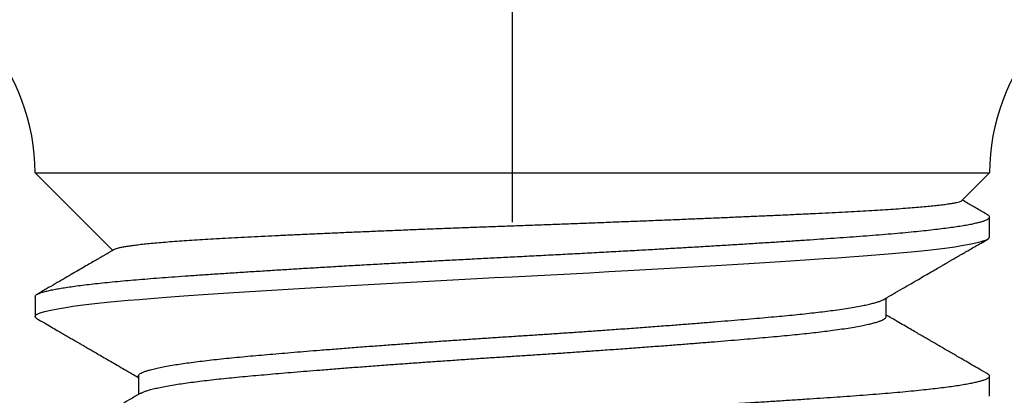
# Model space of a CAD drawing. Units: inches. Extents: x 1652 to 2621, y 1052 to 1656.
# Drawn here: x 2175 to 2176, y 1147 to 1147 of the extents above; entities that cross this region are included whole.
import ezdxf

# ---------------------------------------------------------------- set-up
doc = ezdxf.new("R2010")
doc.units = ezdxf.units.IN
doc.header["$LTSCALE"] = 0.125
doc.header["$MEASUREMENT"] = 0
doc.linetypes.add('CENTER', pattern=[2, 1.25, -0.25, 0.25, -0.25])
doc.linetypes.add('SLD-Solid', pattern=[0])
doc.layers.get('Defpoints').update_dxf_attribs({"color": 30})
for name, color, linetype in [('Centerline', 171, 'CENTER'), ('Dimensions', 1, 'Continuous'), ('Fasteners', 43, 'Continuous')]:
    doc.layers.add(name, color=color, linetype=linetype)
doc.styles.add('TEXT', font='romans.shx')
doc.dimstyles.new('Dim 48', dxfattribs={"dimscale": 48, "dimtxt": 0.09375, "dimasz": 0.09375, "dimexe": 0.09375, "dimexo": 0.09375, "dimgap": 0.0625, "dimtad": 1, "dimdec": 6, "dimdsep": 46, "dimlunit": 4, "dimtxsty": 'TEXT', "dimblk": 'ARCHTICK', "dimcen": 2.5, "dimdle": 0.09375, "dimclrd": 256, "dimclre": 256, "dimclrt": 10, "dimadec": 3, "dimazin": 0, "dimtfac": 1, "dimtdec": 6, "dimtmove": 1, "dimatfit": 3, "dimldrblk": 'NONE', "dimfxl": 1, "dimtfillclr": 256, "dimfrac": 2, "dimlwd": -1, "dimlwe": -1, "dimarcsym": 0})

# ---------------------------------------------------------------- blocks, each defined once
blk = doc.blocks.new('FHMS 3_8')
at = {"layer": 'Fasteners', "linetype": 'SLD-Solid'}
for p, q in [((0.29833, 0.17647), (0.2873, 0.1875)), ((0.2873, -0.1875), (0.2873, 0.1875)), ((0.3125, 0.1875), (0.30469, 0.1875)), ((0.375, 0.1875), (0.36719, 0.1875)), ((0.34375, 0.14691), (0.33648, 0.14691)), ((0.36719, -0.14691), (0.37446, -0.14691)), ((0.2873, -0.1875), (0.31781, -0.15699)), ((0.33594, -0.1875), (0.34375, -0.1875))]:
    blk.add_line(p, q, dxfattribs=at)
at = {"layer": 'Fasteners', "linetype": 'SLD-Solid', "flags": 128}
blk.add_lwpolyline([(0.34461, -0.18671), (0.34446, -0.18698), (0.3441, -0.18737), (0.34375, -0.1875), (0.34337, -0.18735), (0.34298, -0.18689), (0.34258, -0.18612), (0.34218, -0.18504), (0.34176, -0.18364), (0.34135, -0.18192), (0.34095, -0.18), (0.34056, -0.17781), (0.34016, -0.17535), (0.33976, -0.17261), (0.33936, -0.16961), (0.33896, -0.16635), (0.33856, -0.16284), (0.33817, -0.15909), (0.33778, -0.15511), (0.33739, -0.15092), (0.33702, -0.1466), (0.33665, -0.1421), (0.33629, -0.13742), (0.33594, -0.13258), (0.33556, -0.12715), (0.33517, -0.12148), (0.33477, -0.11556), (0.33436, -0.10942), (0.33395, -0.10307), (0.33354, -0.09652), (0.33314, -0.09017), (0.33274, -0.08367), (0.33234, -0.07703), (0.33194, -0.07027), (0.33154, -0.06341), (0.33115, -0.05645), (0.33075, -0.04942), (0.33035, -0.04233), (0.32996, -0.0352), (0.32958, -0.02804), (0.32921, -0.021), (0.32884, -0.01398), (0.32848, -0.00697), (0.32812, 0), (0.32774, 0.00753), (0.32735, 0.0151), (0.32696, 0.02269), (0.32655, 0.03029), (0.32614, 0.03787), (0.32572, 0.04542), (0.32533, 0.05248), (0.32493, 0.05949), (0.32453, 0.06641), (0.32413, 0.07323), (0.32373, 0.07994), (0.32333, 0.08652), (0.32294, 0.09295), (0.32254, 0.09923), (0.32215, 0.10534), (0.32177, 0.11126), (0.32139, 0.1169), (0.32103, 0.12233), (0.32067, 0.12756), (0.32031, 0.13258), (0.31993, 0.1378), (0.31954, 0.14283), (0.31914, 0.14765), (0.31874, 0.15226), (0.31833, 0.15663), (0.31791, 0.16075), (0.31752, 0.16439), (0.31712, 0.1678), (0.31672, 0.17095), (0.31632, 0.17383), (0.31592, 0.17645), (0.31552, 0.1788), (0.31512, 0.18087), (0.31473, 0.18266), (0.31434, 0.18417), (0.31395, 0.18539), (0.31358, 0.18632), (0.31321, 0.18698), (0.31285, 0.18737), (0.3125, 0.1875), (0.3125, 0.1875)], dxfattribs=at)
at = {"layer": 'Fasteners', "linetype": 'SLD-Solid'}
for centre, start, end in [((0.2873, 0.26874), 229, 270), ((0.2873, -0.26874), 90, 131)]:
    blk.add_arc(centre, 0.08124, start, end, dxfattribs=at)
for points, knots in [([(0.30383, 0.18675), (0.30305, 0.18541), (0.30155, 0.18281), (0.29962, 0.17949), (0.29846, 0.1775), (0.29804, 0.17676)], [0, 0, 0, 0, 0.402647, 0.778988, 1, 1, 1, 1]), ([(0.33594, -0.1875), (0.33581, -0.18747), (0.33556, -0.18741), (0.33517, -0.18694), (0.33477, -0.18617), (0.33436, -0.18509), (0.33395, -0.18369), (0.33354, -0.182), (0.33314, -0.18005), (0.33274, -0.17786), (0.33234, -0.17539), (0.33194, -0.17265), (0.33154, -0.16965), (0.33115, -0.16639), (0.33075, -0.16288), (0.33035, -0.15913), (0.32996, -0.15516), (0.32958, -0.15099), (0.32921, -0.14664), (0.32884, -0.14214), (0.32848, -0.13746), (0.32812, -0.13248), (0.32774, -0.12717), (0.32735, -0.1215), (0.32696, -0.11558), (0.32655, -0.10945), (0.32614, -0.10309), (0.32573, -0.09667), (0.32533, -0.09019), (0.32493, -0.08369), (0.32453, -0.07705), (0.32413, -0.07029), (0.32373, -0.06342), (0.32333, -0.05647), (0.32294, -0.04944), (0.32254, -0.04235), (0.32215, -0.03521), (0.32177, -0.0281), (0.32139, -0.02102), (0.32103, -0.01399), (0.32067, -0.00699), (0.3203, 0.00019), (0.31993, 0.00755), (0.31954, 0.01512), (0.31914, 0.02271), (0.31874, 0.03031), (0.31833, 0.03789), (0.31792, 0.04529), (0.31752, 0.0525), (0.31712, 0.0595), (0.31672, 0.06642), (0.31632, 0.07325), (0.31592, 0.07995), (0.31552, 0.08653), (0.31512, 0.09297), (0.31473, 0.09925), (0.31434, 0.10536), (0.31396, 0.11125), (0.31358, 0.11691), (0.31321, 0.12235), (0.31285, 0.12758), (0.31249, 0.13275), (0.31212, 0.13785), (0.31173, 0.14288), (0.31133, 0.1477), (0.31093, 0.15231), (0.31051, 0.15668), (0.31011, 0.16072), (0.3097, 0.16444), (0.30931, 0.16784), (0.30891, 0.17099), (0.30851, 0.17388), (0.30811, 0.1765), (0.30771, 0.17885), (0.30731, 0.18092), (0.30692, 0.1827), (0.30653, 0.18421), (0.30614, 0.18543), (0.30577, 0.18636), (0.3054, 0.18702), (0.30504, 0.18741), (0.30468, 0.18755), (0.30431, 0.18738), (0.30402, 0.1871), (0.30386, 0.18678), (0.30383, 0.18672)], [0, 0, 0, 0, 0.012426, 0.024942, 0.037539, 0.050206, 0.062935, 0.075713, 0.087797, 0.099908, 0.112035, 0.124169, 0.136302, 0.148423, 0.160523, 0.172594, 0.184625, 0.196608, 0.208323, 0.219975, 0.231556, 0.24306, 0.255486, 0.268002, 0.280599, 0.293267, 0.305995, 0.318773, 0.330857, 0.342968, 0.355095, 0.36723, 0.379362, 0.391483, 0.403583, 0.415654, 0.427685, 0.439669, 0.451383, 0.463035, 0.474616, 0.48612, 0.498546, 0.511062, 0.523659, 0.536327, 0.549055, 0.561833, 0.573918, 0.586028, 0.598155, 0.61029, 0.622422, 0.634543, 0.646643, 0.658714, 0.670745, 0.682729, 0.694443, 0.706095, 0.717676, 0.72918, 0.741606, 0.754123, 0.766719, 0.779387, 0.792115, 0.804893, 0.816978, 0.829088, 0.841215, 0.85335, 0.865482, 0.877603, 0.889704, 0.901774, 0.913805, 0.925789, 0.937503, 0.949155, 0.960737, 0.97224, 0.984666, 0.997183, 1, 1, 1, 1]), ([(0.33705, 0.14593), (0.33632, 0.14719), (0.3349, 0.14962), (0.33286, 0.15314), (0.33096, 0.15641), (0.32921, 0.15942), (0.32761, 0.16219), (0.32615, 0.1647), (0.32484, 0.16696), (0.32374, 0.16885), (0.32284, 0.17039), (0.32214, 0.17161), (0.32154, 0.17264), (0.32105, 0.17348), (0.32066, 0.17415), (0.32028, 0.17481), (0.31981, 0.17563), (0.31916, 0.17675), (0.31834, 0.17817), (0.31734, 0.17988), (0.31617, 0.1819), (0.31482, 0.18422), (0.31387, 0.18587), (0.31336, 0.18675)], [0, 0, 0, 0, 0.092435, 0.178701, 0.258793, 0.332707, 0.400439, 0.461986, 0.517346, 0.566506, 0.600944, 0.630769, 0.655979, 0.676573, 0.692563, 0.705232, 0.72526, 0.752647, 0.787393, 0.8295, 0.878969, 0.935802, 1, 1, 1, 1]), ([(0.36633, 0.18675), (0.36571, 0.18569), (0.36454, 0.18367), (0.36288, 0.18079), (0.36138, 0.17821), (0.36005, 0.17591), (0.35894, 0.174), (0.35803, 0.17244), (0.35731, 0.1712), (0.35671, 0.17016), (0.35622, 0.16932), (0.35584, 0.16866), (0.35558, 0.16821), (0.3554, 0.1679), (0.35523, 0.16762), (0.355, 0.16722), (0.35467, 0.16664), (0.35423, 0.16588), (0.35369, 0.16495), (0.35304, 0.16384), (0.35225, 0.16248), (0.3513, 0.16085), (0.35019, 0.15893), (0.34894, 0.15678), (0.34756, 0.15439), (0.34604, 0.15178), (0.34457, 0.14926), (0.34361, 0.14761), (0.34321, 0.14691)], [0, 0, 0, 0, 0.079601, 0.151849, 0.216749, 0.274302, 0.324509, 0.360738, 0.391868, 0.4179, 0.438974, 0.455398, 0.467185, 0.472981, 0.47863, 0.488643, 0.503117, 0.522051, 0.545445, 0.573298, 0.605609, 0.647993, 0.696198, 0.750221, 0.81006, 0.875713, 0.947178, 1, 1, 1, 1]), ([(0.39844, -0.1875), (0.39831, -0.18747), (0.39806, -0.18741), (0.39767, -0.18694), (0.39727, -0.18617), (0.39686, -0.18509), (0.39645, -0.18369), (0.39604, -0.182), (0.39564, -0.18005), (0.39524, -0.17786), (0.39484, -0.17539), (0.39444, -0.17265), (0.39404, -0.16965), (0.39365, -0.16639), (0.39325, -0.16288), (0.39285, -0.15913), (0.39246, -0.15516), (0.39208, -0.15099), (0.39171, -0.14664), (0.39134, -0.14214), (0.39098, -0.13746), (0.39062, -0.13248), (0.39024, -0.12717), (0.38985, -0.1215), (0.38946, -0.11558), (0.38905, -0.10945), (0.38864, -0.10309), (0.38823, -0.09667), (0.38783, -0.09019), (0.38743, -0.08369), (0.38703, -0.07705), (0.38663, -0.07029), (0.38623, -0.06342), (0.38583, -0.05647), (0.38544, -0.04944), (0.38504, -0.04235), (0.38465, -0.03521), (0.38427, -0.0281), (0.38389, -0.02102), (0.38353, -0.01399), (0.38317, -0.00699), (0.3828, 0.00019), (0.38243, 0.00755), (0.38204, 0.01512), (0.38164, 0.02271), (0.38124, 0.03031), (0.38083, 0.03789), (0.38042, 0.04529), (0.38002, 0.0525), (0.37962, 0.0595), (0.37922, 0.06642), (0.37882, 0.07325), (0.37842, 0.07995), (0.37802, 0.08653), (0.37762, 0.09297), (0.37723, 0.09925), (0.37684, 0.10536), (0.37646, 0.11125), (0.37608, 0.11691), (0.37571, 0.12235), (0.37535, 0.12758), (0.37499, 0.13275), (0.37462, 0.13785), (0.37423, 0.14288), (0.37383, 0.1477), (0.37343, 0.15231), (0.37301, 0.15668), (0.37261, 0.16072), (0.3722, 0.16444), (0.37181, 0.16784), (0.37141, 0.17099), (0.37101, 0.17388), (0.37061, 0.1765), (0.37021, 0.17885), (0.36981, 0.18092), (0.36942, 0.1827), (0.36903, 0.18421), (0.36864, 0.18543), (0.36827, 0.18636), (0.3679, 0.18702), (0.36754, 0.18741), (0.36718, 0.18755), (0.36681, 0.18738), (0.36652, 0.1871), (0.36636, 0.18678), (0.36633, 0.18672)], [0, 0, 0, 0, 0.012426, 0.024942, 0.037539, 0.050206, 0.062934, 0.075712, 0.087796, 0.099907, 0.112034, 0.124168, 0.1363, 0.148421, 0.160522, 0.172592, 0.184623, 0.196606, 0.208321, 0.219972, 0.231554, 0.243057, 0.255483, 0.267999, 0.280596, 0.293263, 0.305991, 0.318769, 0.330854, 0.342964, 0.355091, 0.367226, 0.379358, 0.391479, 0.403579, 0.415649, 0.42768, 0.439664, 0.451378, 0.46303, 0.474611, 0.486115, 0.498541, 0.511057, 0.523653, 0.536321, 0.549049, 0.561827, 0.573911, 0.586022, 0.598149, 0.610283, 0.622415, 0.634536, 0.646636, 0.658707, 0.670738, 0.682721, 0.694435, 0.706087, 0.717669, 0.729172, 0.741598, 0.754114, 0.766711, 0.779378, 0.792106, 0.804884, 0.816969, 0.829079, 0.841206, 0.85334, 0.865473, 0.877594, 0.889694, 0.901764, 0.913795, 0.925779, 0.937493, 0.949145, 0.960726, 0.97223, 0.984656, 0.997172, 1, 1, 1, 1]), ([(0.29832, 0.17646), (0.29839, 0.17637), (0.29855, 0.17619), (0.29879, 0.17552), (0.29906, 0.17453), (0.29933, 0.17319), (0.29961, 0.1715), (0.29989, 0.16949), (0.30016, 0.16719), (0.30044, 0.16464), (0.3007, 0.16185), (0.30098, 0.15878), (0.30125, 0.1554), (0.30152, 0.15172), (0.3018, 0.14774), (0.30208, 0.14347), (0.30235, 0.13899), (0.30261, 0.13433), (0.30287, 0.1295), (0.30313, 0.12443), (0.30338, 0.1191), (0.30364, 0.11352), (0.30391, 0.10768), (0.30418, 0.10162), (0.30445, 0.09546), (0.30472, 0.08925), (0.30499, 0.08299), (0.30526, 0.07657), (0.30554, 0.06997), (0.30581, 0.0632), (0.30609, 0.05625), (0.30638, 0.0492), (0.30665, 0.04215), (0.30692, 0.03516), (0.30719, 0.02823), (0.30745, 0.02123), (0.30771, 0.01414), (0.30798, 0.00699), (0.30824, -0.00023), (0.3085, -0.00747), (0.30876, -0.01459), (0.30903, -0.02157), (0.30929, -0.02841), (0.30956, -0.03521), (0.30983, -0.042), (0.31011, -0.04875), (0.31039, -0.05547), (0.31067, -0.06209), (0.31095, -0.06846), (0.31123, -0.07458), (0.31149, -0.08045), (0.31176, -0.08618), (0.31203, -0.0918), (0.3123, -0.09729), (0.31257, -0.10265), (0.31284, -0.10782), (0.3131, -0.11274), (0.31335, -0.11738), (0.31361, -0.12177), (0.31387, -0.12593), (0.31414, -0.1299), (0.31441, -0.13364), (0.31469, -0.13716), (0.31497, -0.14042), (0.31525, -0.14334), (0.31553, -0.14593), (0.3158, -0.1482), (0.31607, -0.15023), (0.31634, -0.152), (0.31661, -0.15351), (0.31689, -0.15476), (0.31716, -0.15569), (0.31736, -0.15623), (0.31746, -0.15637), (0.31748, -0.15639)], [0, 0, 0, 0, 0.012264, 0.026996, 0.041728, 0.056797, 0.071867, 0.087054, 0.102241, 0.116521, 0.130802, 0.145182, 0.159562, 0.174258, 0.188954, 0.203759, 0.218563, 0.232786, 0.247008, 0.261329, 0.27565, 0.290292, 0.304933, 0.319689, 0.334446, 0.348444, 0.362442, 0.37654, 0.390638, 0.405051, 0.419464, 0.433986, 0.448509, 0.462327, 0.476144, 0.490058, 0.503972, 0.51819, 0.532409, 0.546734, 0.56106, 0.574775, 0.58849, 0.602305, 0.61612, 0.63025, 0.644381, 0.65862, 0.672859, 0.686273, 0.699686, 0.713193, 0.7267, 0.7405, 0.754301, 0.768203, 0.782105, 0.79552, 0.808934, 0.822447, 0.83596, 0.849786, 0.863611, 0.877546, 0.89148, 0.904506, 0.917532, 0.930648, 0.943765, 0.957167, 0.97057, 0.984071, 0.997572, 1, 1, 1, 1]), ([(0.36719, -0.14691), (0.36706, -0.14688), (0.36681, -0.14684), (0.36642, -0.14646), (0.36602, -0.14587), (0.36561, -0.14501), (0.3652, -0.14392), (0.36476, -0.14249), (0.36429, -0.14068), (0.36379, -0.13843), (0.36329, -0.13585), (0.36281, -0.13304), (0.36235, -0.13007), (0.36191, -0.12696), (0.36147, -0.12362), (0.36104, -0.12007), (0.36061, -0.11631), (0.36019, -0.11235), (0.35978, -0.10822), (0.35938, -0.10398), (0.35899, -0.09964), (0.3586, -0.09519), (0.35821, -0.09056), (0.3578, -0.08575), (0.35739, -0.08077), (0.35695, -0.07533), (0.35648, -0.06941), (0.35598, -0.06299), (0.35548, -0.05641), (0.355, -0.04994), (0.35454, -0.04361), (0.35409, -0.03745), (0.35366, -0.03124), (0.35322, -0.02499), (0.3528, -0.01873), (0.35238, -0.01247), (0.35196, -0.00622), (0.35157, -0.0001), (0.35118, 0.00591), (0.35079, 0.01184), (0.35039, 0.01779), (0.34999, 0.02375), (0.34958, 0.02969), (0.34914, 0.03595), (0.34867, 0.04252), (0.34817, 0.04935), (0.34767, 0.05607), (0.34719, 0.06242), (0.34672, 0.06839), (0.34628, 0.074), (0.34584, 0.07945), (0.34541, 0.08472), (0.34498, 0.08982), (0.34456, 0.09472), (0.34415, 0.09941), (0.34376, 0.10383), (0.34337, 0.108), (0.34298, 0.11194), (0.34258, 0.11572), (0.34218, 0.11933), (0.34176, 0.12276), (0.34132, 0.12618), (0.34085, 0.12954), (0.34036, 0.13278), (0.33986, 0.13571), (0.33937, 0.13821), (0.33891, 0.14033), (0.33847, 0.1421), (0.33803, 0.1436), (0.3376, 0.1448), (0.33727, 0.14556), (0.33709, 0.14584), (0.33705, 0.1459)], [0, 0, 0, 0, 0.01326, 0.026623, 0.040072, 0.053598, 0.067188, 0.080832, 0.096965, 0.113138, 0.129331, 0.145525, 0.159968, 0.174382, 0.188754, 0.203069, 0.217315, 0.231478, 0.245548, 0.259511, 0.272777, 0.286141, 0.29959, 0.313115, 0.326705, 0.340349, 0.356483, 0.372656, 0.388849, 0.405042, 0.419486, 0.4339, 0.448271, 0.462586, 0.476832, 0.490996, 0.505065, 0.519028, 0.532295, 0.545658, 0.559108, 0.572633, 0.586223, 0.599867, 0.616, 0.632173, 0.648366, 0.66456, 0.679003, 0.693417, 0.707789, 0.722104, 0.73635, 0.750513, 0.764583, 0.778546, 0.791813, 0.805176, 0.818625, 0.83215, 0.845741, 0.859385, 0.875518, 0.891691, 0.907884, 0.924077, 0.938521, 0.952935, 0.967306, 0.981621, 0.995867, 1, 1, 1, 1]), ([(0.37389, -0.14592), (0.37387, -0.14589), (0.37372, -0.14566), (0.37343, -0.145), (0.37301, -0.14392), (0.37257, -0.14249), (0.3721, -0.14068), (0.37161, -0.13843), (0.37111, -0.13585), (0.37062, -0.13304), (0.37016, -0.13007), (0.36972, -0.12696), (0.36928, -0.12362), (0.36885, -0.12007), (0.36842, -0.11631), (0.368, -0.11235), (0.36759, -0.10822), (0.36719, -0.10398), (0.36681, -0.09964), (0.36642, -0.09519), (0.36602, -0.09056), (0.36561, -0.08575), (0.3652, -0.08077), (0.36476, -0.07533), (0.36429, -0.06941), (0.36379, -0.06299), (0.36329, -0.05641), (0.36281, -0.04994), (0.36235, -0.04361), (0.36191, -0.03745), (0.36147, -0.03124), (0.36104, -0.02499), (0.36061, -0.01873), (0.36019, -0.01247), (0.35978, -0.00622), (0.35938, -0.0001), (0.35899, 0.00591), (0.3586, 0.01184), (0.35821, 0.01779), (0.3578, 0.02375), (0.35739, 0.02969), (0.35695, 0.03595), (0.35648, 0.04252), (0.35598, 0.04935), (0.35548, 0.05607), (0.355, 0.06242), (0.35454, 0.06839), (0.35409, 0.074), (0.35366, 0.07945), (0.35322, 0.08472), (0.3528, 0.08982), (0.35238, 0.09472), (0.35196, 0.09941), (0.35157, 0.10383), (0.35118, 0.108), (0.35079, 0.11194), (0.35039, 0.11572), (0.34999, 0.11933), (0.34958, 0.12276), (0.34914, 0.12618), (0.34867, 0.12954), (0.34817, 0.13278), (0.34767, 0.13571), (0.34719, 0.13821), (0.34672, 0.14033), (0.34628, 0.1421), (0.34584, 0.14359), (0.34541, 0.14481), (0.34498, 0.14575), (0.34456, 0.14642), (0.34415, 0.14683), (0.34388, 0.14688), (0.34375, 0.14691)], [0, 0, 0, 0, 0.0020198, 0.015545, 0.029135, 0.0427789, 0.0589121, 0.0750848, 0.0912777, 0.107471, 0.1219141, 0.1363282, 0.1506994, 0.1650144, 0.17926, 0.1934236, 0.2074927, 0.2214558, 0.2347223, 0.2480853, 0.2615346, 0.2750597, 0.2886498, 0.3022936, 0.3184268, 0.3345996, 0.3507924, 0.3669858, 0.3814289, 0.3958429, 0.4102141, 0.4245291, 0.4387748, 0.4529383, 0.4670075, 0.4809705, 0.4942371, 0.5076, 0.5210493, 0.5345744, 0.5481645, 0.5618084, 0.5779416, 0.5941143, 0.6103072, 0.6265005, 0.6409436, 0.6553577, 0.6697289, 0.6840439, 0.6982895, 0.7124531, 0.7265222, 0.7404853, 0.7537518, 0.7671148, 0.7805641, 0.7940892, 0.8076793, 0.8213231, 0.8374563, 0.853629, 0.8698219, 0.8860153, 0.9004584, 0.9148724, 0.9292436, 0.9435586, 0.9578043, 0.9719678, 0.986037, 1, 1, 1, 1]), ([(0.34461, -0.18675), (0.34517, -0.18577), (0.34625, -0.18392), (0.34778, -0.18128), (0.34915, -0.17891), (0.35037, -0.17682), (0.35142, -0.17501), (0.35231, -0.17347), (0.35302, -0.17224), (0.35356, -0.17131), (0.35395, -0.17064), (0.35422, -0.17018), (0.35442, -0.16983), (0.35462, -0.16948), (0.35489, -0.16902), (0.35524, -0.16842), (0.35578, -0.16748), (0.35655, -0.16615), (0.35757, -0.16441), (0.35871, -0.16243), (0.36, -0.16021), (0.36141, -0.15778), (0.36295, -0.15513), (0.36462, -0.15226), (0.36622, -0.1495), (0.36728, -0.14769), (0.36773, -0.14691)], [0, 0, 0, 0, 0.073118, 0.139316, 0.198595, 0.250958, 0.296405, 0.334939, 0.366561, 0.388561, 0.405269, 0.416687, 0.423269, 0.431376, 0.443083, 0.458403, 0.477014, 0.515049, 0.558835, 0.608453, 0.663955, 0.725381, 0.791502, 0.863383, 0.94104, 1, 1, 1, 1]), ([(0.37389, -0.14593), (0.37461, -0.14718), (0.37601, -0.14958), (0.37804, -0.15307), (0.37993, -0.15632), (0.38167, -0.15932), (0.38327, -0.16209), (0.38473, -0.1646), (0.38605, -0.16688), (0.38716, -0.16879), (0.38806, -0.17033), (0.38875, -0.17153), (0.38932, -0.1725), (0.38976, -0.17326), (0.39005, -0.17376), (0.39024, -0.1741), (0.39045, -0.17445), (0.39076, -0.17499), (0.39119, -0.17574), (0.39174, -0.17667), (0.3924, -0.17782), (0.3932, -0.17919), (0.39412, -0.18079), (0.39517, -0.18259), (0.39633, -0.1846), (0.39715, -0.18601), (0.39758, -0.18675)], [0, 0, 0, 0, 0.091473, 0.177001, 0.256579, 0.330203, 0.397869, 0.459573, 0.515315, 0.565092, 0.599752, 0.629026, 0.652913, 0.671411, 0.684613, 0.68953, 0.69642, 0.710452, 0.728921, 0.751829, 0.779174, 0.813235, 0.852347, 0.896512, 0.945729, 1, 1, 1, 1]), ([(0.31747, -0.1564), (0.31756, -0.15655), (0.31778, -0.15693), (0.31809, -0.15747), (0.31839, -0.15797), (0.31862, -0.15838), (0.31882, -0.15873), (0.31902, -0.15906), (0.3192, -0.15937), (0.31941, -0.15973), (0.31966, -0.16016), (0.32, -0.16076), (0.32047, -0.16157), (0.32107, -0.1626), (0.3219, -0.16402), (0.32296, -0.16586), (0.32428, -0.16813), (0.32574, -0.17065), (0.32734, -0.1734), (0.32908, -0.1764), (0.33095, -0.17963), (0.33297, -0.18311), (0.33436, -0.18551), (0.33508, -0.18675)], [0, 0, 0, 0, 0.014751, 0.03831, 0.052855, 0.064724, 0.078634, 0.087193, 0.097259, 0.109321, 0.123381, 0.139439, 0.168707, 0.202909, 0.242045, 0.309089, 0.384041, 0.466903, 0.557679, 0.656372, 0.762987, 0.877528, 1, 1, 1, 1])]:
    blk.add_open_spline(points, degree=3, knots=knots, dxfattribs=at)
blk = doc.blocks.new('_ArchTick')
at = {"color": 0, "linetype": 'ByBlock', "const_width": 0.15}
blk.add_lwpolyline([(-0.5, -0.5), (0.5, 0.5)], dxfattribs=at)
blk = doc.blocks.new('*D68')
at = {"layer": 'Defpoints', "color": 0, "transparency": 16777216}
for p in [(2170.33632, 1151.37191), (2190.3351, 1147.62191), (2190.3351, 1106.00813)]:
    blk.add_point(p, dxfattribs=at)
at = {"layer": 'Dimensions', "transparency": 16777216}
for p, q in [((2170.33632, 1146.87191), (2170.33632, 1101.50813)), ((2190.3351, 1143.12191), (2190.3351, 1101.50813)), ((2165.83632, 1106.00813), (2194.8351, 1106.00813))]:
    blk.add_line(p, q, dxfattribs=at)
at = {"layer": 'Dimensions', "transparency": 16777216, "xscale": 4.5, "yscale": 4.5, "zscale": 4.5, "rotation": 180}
blk.add_blockref('_ArchTick', (2170.33632, 1106.00813), dxfattribs=at)
at = {"layer": 'Dimensions', "transparency": 16777216, "xscale": 4.5, "yscale": 4.5, "zscale": 4.5}
blk.add_blockref('_ArchTick', (2190.3351, 1106.00813), dxfattribs=at)
at = {"layer": 'Dimensions', "color": 10, "transparency": 16777216, "insert": (2180.57477, 1103.14025), "char_height": 4.5, "attachment_point": 5, "style": 'TEXT'}
blk.add_mtext('G.S.\\P\\PVARIES\\P(PENDING CALCULATIONS)', dxfattribs=at)
blk = doc.blocks.new('_None')

msp = doc.modelspace()

# ---------------------------------------------------------------- linework, layer by layer
at = {"layer": 'Centerline'}
msp.add_line((2175.3360126, 1147.6777626), (2175.3360126, 1145.1442005), dxfattribs=at)

# ---------------------------------------------------------------- block references
at = {"rotation": 270}
msp.add_blockref('FHMS 3_8', (2175.3360126, 1147.371908), dxfattribs=at)

# ---------------------------------------------------------------- dimensions: what is measured, and where the dimension line sits
at = {"layer": 'Dimensions'}
dim = msp.add_linear_dim(base=(2190.3351025, 1106.0081288), p1=(2170.336316, 1151.371908), p2=(2190.3351025, 1147.621908), text='G.S.\\X\\PVARIES\\P(PENDING CALCULATIONS)', dimstyle='Dim 48', dxfattribs=at)
dim.commit()
dim.dimension.update_dxf_attribs({"geometry": '*D68', "text_midpoint": (2180.5747681, 1103.1402459), "dimtype": 160})

doc.saveas('drawing.dxf')
